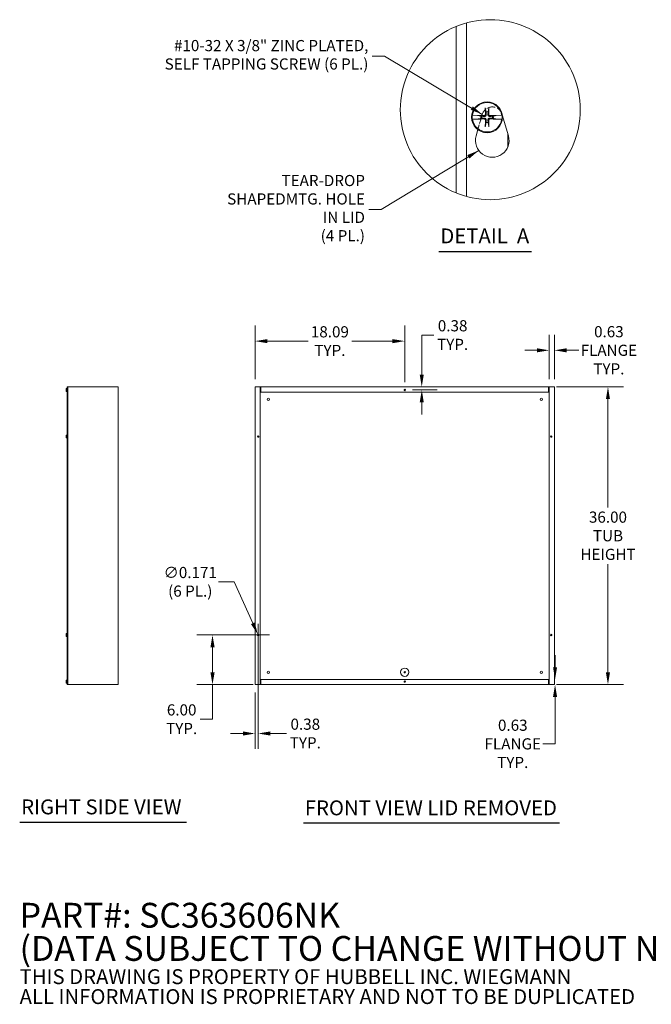
# Model space of a CAD drawing. Units: inches. Extents: x 16 to 246, y 24 to 151.
# Drawn here: x 93 to 170, y 32 to 151 of the extents above; entities that cross this region are included whole.
import ezdxf

# ---------------------------------------------------------------- set-up
doc = ezdxf.new("R2010")
doc.units = ezdxf.units.IN
doc.header["$LTSCALE"] = 15
doc.header["$MEASUREMENT"] = 0
doc.linetypes.add('DASHED', pattern=[0.2067, 0.1654, -0.0413])
doc.linetypes.add('DOUBLE_DASH_CHAIN', pattern=[1.2403, 0.6614, -0.0827, 0.1654, -0.0827, 0.1654, -0.0827])
doc.layers.get('0').update_dxf_attribs({"lineweight": 0})
for name, color, linetype, lineweight in [('Detail Boundary (ANSI)', 7, 'DOUBLE_DASH_CHAIN', 5), ('Dimension (ANSI)', 7, 'Continuous', 5), ('Hidden (ANSI)', 7, 'DASHED', 5), ('Symbol (ANSI)', 7, 'Continuous', 5), ('Visible (ANSI)', 7, 'Continuous', 5)]:
    doc.layers.add(name, color=color, linetype=linetype, lineweight=lineweight)
doc.styles.add('Note Text (ANSI)', font='tahoma.ttf')
doc.styles.add('ROMANS', font='tahoma.ttf')
doc.styles.add('Text Style168', font='tahoma.ttf')
doc.dimstyles.new('Default (ANSI)', dxfattribs={"dimscale": 15, "dimtxt": 0.09, "dimasz": 0.098425, "dimexe": 0.125, "dimexo": 0.0625, "dimgap": 0.031496, "dimtad": 0, "dimtih": 1, "dimtoh": 1, "dimrnd": 1e-08, "dimzin": 0, "dimdsep": 46, "dimtxsty": 'ROMANS', "dimcen": 0.09, "dimdle": 0.393701, "dimclrd": 256, "dimclre": 256, "dimclrt": 256, "dimadec": 0, "dimazin": 0, "dimtfac": 1.111111, "dimtofl": 0, "dimtmove": 0, "dimatfit": 3, "dimfxl": 1, "dimtolj": 1, "dimtzin": 0, "dimlwd": -1, "dimlwe": -1, "dimarcsym": 0})
doc.dimstyles.new('Default (ANSI)$7', dxfattribs={"dimscale": 15, "dimtxt": 0.09, "dimasz": 0.098425, "dimexe": 0.125, "dimexo": 0.0625, "dimgap": 0.031496, "dimtad": 0, "dimtih": 1, "dimtoh": 1, "dimrnd": 1e-08, "dimzin": 0, "dimdsep": 46, "dimtxsty": 'ROMANS', "dimcen": 0.09, "dimdle": 0.393701, "dimclrd": 256, "dimclre": 256, "dimclrt": 256, "dimadec": 0, "dimazin": 0, "dimtfac": 1.111111, "dimtofl": 0, "dimtmove": 0, "dimatfit": 3, "dimfxl": 1, "dimtolj": 1, "dimtzin": 0, "dimlwd": -1, "dimlwe": -1, "dimarcsym": 0})

# ---------------------------------------------------------------- blocks, each defined once
blk = doc.blocks.new('*D12')
at = {"layer": 'Defpoints', "color": 0, "transparency": 16777216}
for p in [(157.39, 111.02), (157.39, 106.6), (158.01, 106.6)]:
    blk.add_point(p, dxfattribs=at)
at = {"layer": 'Dimension (ANSI)', "transparency": 16777216}
for p, q in [((157.39, 107.53), (157.39, 112.89)), ((158.01, 107.53), (158.01, 112.89)), ((155.91, 111.02), (154.43, 111.02)), ((159.49, 111.02), (160.97, 111.02))]:
    blk.add_line(p, q, dxfattribs=at)
for points in [[(155.91, 111.26), (155.91, 110.77), (157.39, 111.02)], [(159.49, 111.26), (159.49, 110.77), (158.01, 111.02)]]:
    blk.add_solid(points, dxfattribs=at)
at = {"layer": 'Dimension (ANSI)', "transparency": 16777216, "insert": (164.6, 111.02), "char_height": 1.35, "attachment_point": 5, "style": 'ROMANS'}
blk.add_mtext('\\A1;0.63\\PFLANGE\\PTYP.', dxfattribs=at)
blk = doc.blocks.new('*D15')
at = {"layer": 'Defpoints', "color": 0, "transparency": 16777216}
for p in [(152.98, 71.22), (152.98, 70.6), (158.09, 71.22)]:
    blk.add_point(p, dxfattribs=at)
at = {"layer": 'Dimension (ANSI)', "transparency": 16777216}
for p, q in [((158.09, 72.7), (158.09, 74.17)), ((158.09, 69.12), (158.09, 63.44)), ((158.09, 63.44), (156.62, 63.44))]:
    blk.add_line(p, q, dxfattribs=at)
for points in [[(157.85, 72.7), (158.34, 72.7), (158.09, 71.22)], [(157.85, 69.12), (158.34, 69.12), (158.09, 70.6)]]:
    blk.add_solid(points, dxfattribs=at)
at = {"layer": 'Dimension (ANSI)', "transparency": 16777216, "insert": (152.98, 63.44), "char_height": 1.35, "attachment_point": 5, "style": 'ROMANS'}
blk.add_mtext('\\A1;0.63\\PFLANGE\\PTYP.', dxfattribs=at)
blk = doc.blocks.new('2dTransSymbol1')
at = {"layer": 'Detail Boundary (ANSI)', "ltscale": 0.52494}
blk.add_circle((10.0176, 9.3406), 0.7254, dxfattribs=at)
blk = doc.blocks.new('*D18')
at = {"layer": 'Defpoints', "color": 0, "transparency": 16777216}
for p in [(122.16, 76.67), (122.24, 76.52)]:
    blk.add_point(p, dxfattribs=at)
at = {"layer": 'Dimension (ANSI)', "transparency": 16777216}
for p, q in [((117.4, 83.03), (119.3, 83.03)), ((119.3, 83.03), (121.56, 78.02)), ((122.2, 75.25), (122.2, 77.95)), ((120.85, 76.6), (123.55, 76.6))]:
    blk.add_line(p, q, dxfattribs=at)
blk.add_solid([(121.78, 78.12), (121.33, 77.92), (122.16, 76.67)], dxfattribs=at)
at = {"layer": 'Dimension (ANSI)', "transparency": 16777216, "insert": (113.99, 83.03), "char_height": 1.35, "attachment_point": 5, "style": 'ROMANS'}
blk.add_mtext('\\A1;∅0.171\\P(6 PL.)', dxfattribs=at)
blk = doc.blocks.new('*D19')
at = {"layer": 'Defpoints', "color": 0, "transparency": 16777216}
for p in [(122.2, 76.6), (121.83, 70.6), (121.83, 64.69)]:
    blk.add_point(p, dxfattribs=at)
at = {"layer": 'Dimension (ANSI)', "transparency": 16777216}
for p, q in [((122.2, 75.66), (122.2, 62.82)), ((121.83, 69.66), (121.83, 62.82)), ((120.35, 64.69), (118.87, 64.69)), ((123.68, 64.69), (125.64, 64.69))]:
    blk.add_line(p, q, dxfattribs=at)
for points in [[(120.35, 64.94), (120.35, 64.44), (121.83, 64.69)], [(123.68, 64.94), (123.68, 64.44), (122.2, 64.69)]]:
    blk.add_solid(points, dxfattribs=at)
at = {"layer": 'Dimension (ANSI)', "transparency": 16777216, "insert": (127.9, 64.69), "char_height": 1.35, "attachment_point": 5, "style": 'ROMANS'}
blk.add_mtext('\\A1;0.38\\PTYP.', dxfattribs=at)
blk = doc.blocks.new('*D20')
at = {"layer": 'Defpoints', "color": 0, "transparency": 16777216}
for p in [(122.2, 76.6), (116.68, 70.6), (122.53, 70.6)]:
    blk.add_point(p, dxfattribs=at)
at = {"layer": 'Dimension (ANSI)', "transparency": 16777216}
for p, q in [((121.26, 76.6), (114.8, 76.6)), ((116.68, 75.12), (116.68, 72.07)), ((121.59, 70.6), (114.8, 70.6)), ((116.68, 70.6), (116.68, 66.42)), ((116.68, 66.42), (115.2, 66.42))]:
    blk.add_line(p, q, dxfattribs=at)
for points in [[(116.43, 75.12), (116.93, 75.12), (116.68, 76.6)], [(116.43, 72.07), (116.93, 72.07), (116.68, 70.6)]]:
    blk.add_solid(points, dxfattribs=at)
at = {"layer": 'Dimension (ANSI)', "transparency": 16777216, "insert": (112.95, 66.42), "char_height": 1.35, "attachment_point": 5, "style": 'ROMANS'}
blk.add_mtext('\\A1;6.00\\PTYP.', dxfattribs=at)
blk = doc.blocks.new('*D21')
at = {"layer": 'Defpoints', "color": 0, "transparency": 16777216}
for p in [(157.31, 106.6), (157.31, 70.6), (164.49, 70.6)]:
    blk.add_point(p, dxfattribs=at)
at = {"layer": 'Dimension (ANSI)', "transparency": 16777216}
for p, q in [((158.25, 106.6), (166.36, 106.6)), ((164.49, 105.12), (164.49, 92.03)), ((164.49, 72.07), (164.49, 85.16)), ((158.25, 70.6), (166.36, 70.6))]:
    blk.add_line(p, q, dxfattribs=at)
for points in [[(164.24, 105.12), (164.73, 105.12), (164.49, 106.6)], [(164.24, 72.07), (164.73, 72.07), (164.49, 70.6)]]:
    blk.add_solid(points, dxfattribs=at)
at = {"layer": 'Dimension (ANSI)', "transparency": 16777216, "insert": (164.49, 88.6), "char_height": 1.35, "attachment_point": 5, "style": 'ROMANS'}
blk.add_mtext('\\A1;36.00\\PTUB\\PHEIGHT', dxfattribs=at)
blk = doc.blocks.new('*D22')
at = {"layer": 'Defpoints', "color": 0, "transparency": 16777216}
for p in [(139.92, 106.22), (141.98, 106.6), (145.71, 106.6)]:
    blk.add_point(p, dxfattribs=at)
at = {"layer": 'Dimension (ANSI)', "transparency": 16777216}
for p, q in [((141.98, 108.07), (141.98, 112.86)), ((141.98, 112.86), (143.45, 112.86)), ((140.86, 106.22), (143.85, 106.22)), ((141.98, 104.74), (141.98, 103.27))]:
    blk.add_line(p, q, dxfattribs=at)
for points in [[(141.73, 108.07), (142.22, 108.07), (141.98, 106.6)], [(141.73, 104.74), (142.22, 104.74), (141.98, 106.22)]]:
    blk.add_solid(points, dxfattribs=at)
at = {"layer": 'Dimension (ANSI)', "transparency": 16777216, "insert": (145.71, 112.86), "char_height": 1.35, "attachment_point": 5, "style": 'ROMANS'}
blk.add_mtext('\\A1;0.38\\PTYP.', dxfattribs=at)
blk = doc.blocks.new('*D23')
at = {"layer": 'Defpoints', "color": 0, "transparency": 16777216}
for p in [(121.83, 112.13), (121.83, 106.6), (139.92, 106.22)]:
    blk.add_point(p, dxfattribs=at)
at = {"layer": 'Dimension (ANSI)', "transparency": 16777216}
for p, q in [((121.83, 107.53), (121.83, 114)), ((139.92, 107.16), (139.92, 114)), ((123.3, 112.13), (128.23, 112.13)), ((138.44, 112.13), (133.51, 112.13))]:
    blk.add_line(p, q, dxfattribs=at)
for points in [[(123.3, 112.37), (123.3, 111.88), (121.83, 112.13)], [(138.44, 112.37), (138.44, 111.88), (139.92, 112.13)]]:
    blk.add_solid(points, dxfattribs=at)
at = {"layer": 'Dimension (ANSI)', "transparency": 16777216, "insert": (130.87, 112.13), "char_height": 1.35, "attachment_point": 5, "style": 'ROMANS'}
blk.add_mtext('\\A1;18.09\\PTYP.', dxfattribs=at)

msp = doc.modelspace()

# ---------------------------------------------------------------- linework, layer by layer
at = {"layer": 'Hidden (ANSI)', "ltscale": 0.243919}
msp.add_line((148.76658, 137.69477), (149.30001, 139.54096), dxfattribs=at)
at = {"layer": 'Hidden (ANSI)', "ltscale": 0.007405}
msp.add_line((151.70176, 139.54096), (151.71817, 139.48418), dxfattribs=at)
at = {"layer": 'Hidden (ANSI)', "ltscale": 0.409258}
msp.add_arc((150.50088, 139.19399), 1.25, 16.1158287, 163.8841713, dxfattribs=at)
at = {"layer": 'Symbol (ANSI)', "lineweight": 30}
for p, q in [((144.044, 122.97943), (155.25096, 122.97943)), ((93.36875, 53.98661), (113.53488, 53.98661)), ((127.66053, 53.87085), (158.64125, 53.87085))]:
    msp.add_line(p, q, dxfattribs=at)
at = {"layer": 'Visible (ANSI)'}
for p, q in [((146.12588, 130.0468), (146.12588, 150.17178)), ((147.37588, 129.61937), (147.37588, 150.59921)), ((148.07363, 139.44395), (148.11516, 139.44262)), ((148.72722, 139.42295), (148.11516, 139.44262)), ((148.79384, 139.41108), (148.72722, 139.42295)), ((148.79384, 139.41108), (148.82428, 139.40566)), ((150.91954, 139.40425), (150.95059, 139.411)), ((150.97584, 139.41648), (150.95059, 139.411)), ((151.63788, 139.43349), (150.97584, 139.41648)), ((151.63788, 139.43349), (151.67942, 139.43456)), ((151.71817, 139.48418), (152.45111, 136.94748)), ((148.11389, 138.95449), (148.07235, 138.95342)), ((148.11389, 138.95449), (148.77593, 138.97149)), ((148.77593, 138.97149), (148.80117, 138.97698)), ((148.83223, 138.98373), (148.80117, 138.97698)), ((150.95793, 138.97689), (150.92748, 138.98232)), ((150.95793, 138.97689), (151.02455, 138.96503)), ((151.02455, 138.96503), (151.63661, 138.94536)), ((151.67814, 138.94402), (151.63661, 138.94536)), ((148.55066, 136.94748), (148.76658, 137.69477)), ((152.37588, 137.20783), (152.37588, 135.60599)), ((98.97017, 106.24132), (99.0495, 106.23438)), ((98.97017, 106.20068), (99.0495, 106.20762)), ((98.98763, 106.24202), (98.98106, 106.2427)), ((98.98123, 106.19929), (98.98631, 106.19983)), ((98.98167, 106.24325), (99.0495, 106.24325)), ((98.98254, 106.33569), (98.98254, 106.33475)), ((98.98254, 106.10725), (98.98254, 106.1063)), ((98.98286, 106.1981), (99.0495, 106.1981)), ((98.98763, 106.19997), (99.0495, 106.19997)), ((99.00228, 106.39882), (99.1015, 106.4075)), ((99.00228, 106.24495), (99.00228, 106.39882)), ((99.00228, 106.24495), (99.0495, 106.24505)), ((99.0495, 106.196), (99.00228, 106.19613)), ((99.00228, 106.04318), (99.00228, 106.19613)), ((99.00228, 106.04318), (99.1015, 106.0345)), ((99.0495, 106.196), (99.0495, 106.24505)), ((99.19525, 106.596), (99.1015, 106.596)), ((99.1015, 106.596), (99.1015, 70.596)), ((99.3046, 106.596), (99.19525, 106.596)), ((99.19525, 70.596), (99.19525, 106.596)), ((99.3046, 106.596), (105.17965, 106.596)), ((105.289, 106.596), (105.17965, 106.596)), ((105.289, 106.596), (105.289, 70.596)), ((121.93447, 106.596), (121.82512, 106.596)), ((121.82512, 70.596), (121.82512, 106.596)), ((121.93447, 106.596), (122.45012, 106.596)), ((122.45012, 106.596), (122.45012, 70.596)), ((122.52802, 106.596), (122.45012, 106.596)), ((122.45012, 106.50225), (122.52802, 106.50225)), ((122.45012, 105.971), (122.52822, 105.971)), ((122.52802, 106.50225), (122.52802, 106.596)), ((122.52802, 106.596), (122.52822, 106.596)), ((122.52822, 106.50225), (122.52802, 106.50225)), ((122.52822, 106.596), (157.30952, 106.596)), ((122.52822, 106.596), (122.52822, 106.48665)), ((122.52822, 105.971), (122.52822, 106.48665)), ((157.30952, 105.971), (122.52822, 105.971)), ((157.30952, 106.48665), (157.30952, 106.596)), ((157.30952, 106.596), (157.30972, 106.596)), ((157.30972, 106.50225), (157.30952, 106.50225)), ((157.30952, 106.48665), (157.30952, 105.971)), ((157.30952, 105.971), (157.38762, 105.971)), ((157.30972, 106.596), (157.30972, 106.50225)), ((157.38762, 106.596), (157.30972, 106.596)), ((157.30972, 106.50225), (157.38762, 106.50225)), ((157.38762, 106.596), (157.90327, 106.596)), ((157.38762, 70.596), (157.38762, 106.596)), ((158.01262, 106.596), (157.90327, 106.596)), ((158.01262, 106.596), (158.01262, 70.596)), ((98.97017, 100.61632), (99.0495, 100.60938)), ((98.97017, 100.57568), (99.0495, 100.58262)), ((98.98763, 100.61702), (98.98106, 100.6177)), ((98.98123, 100.57429), (98.98631, 100.57483)), ((98.98167, 100.61825), (99.0495, 100.61825)), ((98.98254, 100.71069), (98.98254, 100.70975)), ((98.98254, 100.48225), (98.98254, 100.4813)), ((98.98286, 100.5731), (99.0495, 100.5731)), ((98.98763, 100.57497), (99.0495, 100.57497)), ((99.00228, 100.77382), (99.1015, 100.7825)), ((99.00228, 100.61995), (99.00228, 100.77382)), ((99.00228, 100.61995), (99.0495, 100.62005)), ((99.0495, 100.571), (99.00228, 100.57113)), ((99.00228, 100.41818), (99.00228, 100.57113)), ((99.00228, 100.41818), (99.1015, 100.4095)), ((99.0495, 100.571), (99.0495, 100.62005)), ((98.97017, 76.61632), (99.0495, 76.60938)), ((98.97017, 76.57568), (99.0495, 76.58262)), ((98.98763, 76.61702), (98.98106, 76.6177)), ((98.98123, 76.57429), (98.98631, 76.57483)), ((98.98167, 76.61825), (99.0495, 76.61825)), ((98.98254, 76.71069), (98.98254, 76.70975)), ((98.98254, 76.48225), (98.98254, 76.4813)), ((98.98286, 76.5731), (99.0495, 76.5731)), ((98.98763, 76.57497), (99.0495, 76.57497)), ((99.00228, 76.77382), (99.1015, 76.7825)), ((99.00228, 76.61995), (99.00228, 76.77382)), ((99.00228, 76.61995), (99.0495, 76.62005)), ((99.0495, 76.571), (99.00228, 76.57113)), ((99.00228, 76.41818), (99.00228, 76.57113)), ((99.00228, 76.41818), (99.1015, 76.4095)), ((99.0495, 76.571), (99.0495, 76.62005)), ((98.97017, 70.99132), (99.0495, 70.98438)), ((98.97017, 70.95068), (99.0495, 70.95762)), ((98.98763, 70.99202), (98.98106, 70.9927)), ((98.98123, 70.94929), (98.98631, 70.94983)), ((98.98167, 70.99325), (99.0495, 70.99325)), ((98.98254, 71.08569), (98.98254, 71.08475)), ((98.98254, 70.85725), (98.98254, 70.8563)), ((98.98286, 70.9481), (99.0495, 70.9481)), ((98.98763, 70.94997), (99.0495, 70.94997)), ((99.00228, 71.14882), (99.1015, 71.1575)), ((99.00228, 70.99495), (99.00228, 71.14882)), ((99.00228, 70.99495), (99.0495, 70.99505)), ((99.0495, 70.946), (99.00228, 70.94613)), ((99.00228, 70.79318), (99.00228, 70.94613)), ((99.00228, 70.79318), (99.1015, 70.7845)), ((99.0495, 70.946), (99.0495, 70.99505)), ((99.19525, 70.596), (99.1015, 70.596)), ((99.19525, 70.596), (99.3046, 70.596)), ((105.17965, 70.596), (99.3046, 70.596)), ((105.17965, 70.596), (105.289, 70.596)), ((121.82512, 70.596), (121.93447, 70.596)), ((122.45012, 70.596), (121.93447, 70.596)), ((122.52822, 71.221), (122.45012, 71.221)), ((122.52802, 70.68975), (122.45012, 70.68975)), ((122.45012, 70.596), (122.52802, 70.596)), ((122.52802, 70.596), (122.52802, 70.68975)), ((122.52802, 70.68975), (122.52822, 70.68975)), ((122.52822, 70.596), (122.52802, 70.596)), ((122.52822, 70.70535), (122.52822, 71.221)), ((122.52822, 71.221), (157.30952, 71.221)), ((122.52822, 70.70535), (122.52822, 70.596)), ((157.30952, 70.596), (122.52822, 70.596)), ((157.30952, 71.221), (157.30952, 70.70535)), ((157.38762, 71.221), (157.30952, 71.221)), ((157.30952, 70.596), (157.30952, 70.70535)), ((157.30952, 70.68975), (157.30972, 70.68975)), ((157.30972, 70.596), (157.30952, 70.596)), ((157.30972, 70.68975), (157.30972, 70.596)), ((157.38762, 70.68975), (157.30972, 70.68975)), ((157.30972, 70.596), (157.38762, 70.596)), ((157.90327, 70.596), (157.38762, 70.596)), ((157.90327, 70.596), (158.01262, 70.596))]:
    msp.add_line(p, q, dxfattribs=at)
for centre, radius in [((149.87588, 139.19399), 1.865), ((139.91887, 106.221), 0.0855), ((123.41887, 105.096), 0.14062), ((156.41887, 105.096), 0.14062), ((122.20012, 100.596), 0.0855), ((157.63762, 100.596), 0.0855), ((122.20012, 76.596), 0.0855), ((157.63762, 76.596), 0.0855), ((123.41887, 72.096), 0.14062), ((139.91887, 72.096), 0.5), ((139.91887, 72.096), 0.0855), ((156.41887, 72.096), 0.14062), ((139.91887, 70.971), 0.0855)]:
    msp.add_circle(centre, radius, dxfattribs=at)
for centre, radius, start, end in [((149.87588, 139.19399), 1.77819, 7.7405711, 171.9624565), ((149.87588, 139.19399), 1.81951, 172.1036891, 187.597683), ((149.87588, 139.19399), 0.75615, 168.8362943, 191.1637057), ((149.87588, 139.19399), 0.64899, 168.9654326, 191.0345674), ((149.87588, 139.19399), 0.64899, 78.9654326, 101.0345674), ((149.87588, 139.19399), 0.64899, 348.9654326, 11.0345674), ((149.87588, 139.19399), 0.75615, 348.8362943, 11.1637057), ((149.87588, 139.19399), 1.81951, 352.1036891, 7.597683), ((149.87588, 139.19399), 1.77819, 187.7405711, 351.9624565), ((149.87588, 139.19399), 0.64899, 258.9654326, 281.0345674), ((150.50088, 136.38399), 2.03, 163.8841713, 16.1158287), ((98.99174, 106.33569), 0.0092, 166.047947, 180), ((98.99174, 106.1063), 0.0092, 180, 193.952053), ((99.4534, 106.221), 0.4849, 158.4869152, 166.047947), ((99.4534, 106.221), 0.4849, 193.952053, 201.5130848), ((98.99174, 100.71069), 0.0092, 166.047947, 180), ((98.99174, 100.4813), 0.0092, 180, 193.952053), ((99.4534, 100.596), 0.4849, 158.4869152, 166.047947), ((99.4534, 100.596), 0.4849, 193.952053, 201.5130848), ((98.99174, 76.71069), 0.0092, 166.047947, 180), ((98.99174, 76.4813), 0.0092, 180, 193.952053), ((99.4534, 76.596), 0.4849, 158.4869152, 166.047947), ((99.4534, 76.596), 0.4849, 193.952053, 201.5130848), ((98.99174, 71.08569), 0.0092, 166.047947, 180), ((98.99174, 70.8563), 0.0092, 180, 193.952053), ((99.4534, 70.971), 0.4849, 158.4869152, 166.047947), ((99.4534, 70.971), 0.4849, 193.952053, 201.5130848)]:
    msp.add_arc(centre, radius, start, end, dxfattribs=at)
for centre, major_axis, ratio, start_param, end_param in [((149.86853, 138.96499), (-4.84104, 0.15557), 0.087155743, 4.786161517, 4.939049446), ((150.10488, 139.20135), (0.15557, -4.84104), 0.087155743, 4.471592488, 4.638616443), ((149.64689, 139.20135), (0.15557, 4.84104), 0.087155743, 4.786161517, 4.953185472), ((149.88324, 138.96499), (-4.84104, -0.15557), 0.087155743, 4.487282946, 4.638616443), ((149.86853, 139.42299), (4.84104, 0.15557), 0.087155743, 4.487282946, 4.638616443), ((150.10488, 139.18663), (-0.15557, -4.84104), 0.087155743, 4.786161517, 4.953185472), ((149.64689, 139.18663), (-0.15557, 4.84104), 0.087155743, 4.471592488, 4.638616443), ((149.88324, 139.42299), (4.84104, -0.15557), 0.087155743, 4.786161517, 4.939049446), ((99.4514, 106.22173), (0.16692, 0.45468), 0.995680736, 1.683241306, 1.850265261), ((99.4514, 106.1981), (-0.48251, 0.04224), 0.031996067, 6.060880004, 6.212213501), ((99.4514, 106.2439), (-0.48251, -0.04224), 0.031996067, 0.070971806, 0.223859735), ((99.4514, 106.22026), (-0.16692, 0.45468), 0.995680736, 1.291327393, 1.458351348), ((99.4534, 106.21941), (-0.4849, 0), 0.212405765, 6.049654971, 6.055128436), ((99.4534, 106.21864), (-0.48489, 0), 0.175368566, 0.229555778, 0.243911073), ((99.4534, 106.24041), (-0.48451, 0), 0.025679688, 5.909752943, 6.053030076), ((99.4534, 106.20181), (-0.48452, 0), 0.032118287, 0.240788595, 0.373479042), ((99.4514, 100.59673), (0.16692, 0.45468), 0.995680736, 1.683241306, 1.850265261), ((99.4514, 100.5731), (-0.48251, 0.04224), 0.031996067, 6.060880004, 6.212213501), ((99.4514, 100.6189), (-0.48251, -0.04224), 0.031996067, 0.070971806, 0.223859735), ((99.4514, 100.59526), (-0.16692, 0.45468), 0.995680736, 1.291327393, 1.458351348), ((99.4534, 100.59441), (-0.4849, 0), 0.212405765, 6.049654971, 6.055128436), ((99.4534, 100.59364), (-0.48489, 0), 0.175368566, 0.229555778, 0.243911073), ((99.4534, 100.61541), (-0.48451, 0), 0.025679688, 5.909752943, 6.053030076), ((99.4534, 100.57681), (-0.48452, 0), 0.032118287, 0.240788595, 0.373479042), ((99.4514, 76.59673), (0.16692, 0.45468), 0.995680736, 1.683241306, 1.850265261), ((99.4514, 76.5731), (-0.48251, 0.04224), 0.031996067, 6.060880004, 6.212213501), ((99.4514, 76.6189), (-0.48251, -0.04224), 0.031996067, 0.070971806, 0.223859735), ((99.4514, 76.59526), (-0.16692, 0.45468), 0.995680736, 1.291327393, 1.458351348), ((99.4534, 76.59441), (-0.4849, 0), 0.212405765, 6.049654971, 6.055128436), ((99.4534, 76.59364), (-0.48489, 0), 0.175368566, 0.229555778, 0.243911073), ((99.4534, 76.61541), (-0.48451, 0), 0.025679688, 5.909752943, 6.053030076), ((99.4534, 76.57681), (-0.48452, 0), 0.032118287, 0.240788595, 0.373479042), ((99.4514, 70.97173), (0.16692, 0.45468), 0.995680736, 1.683241306, 1.850265261), ((99.4514, 70.9481), (-0.48251, 0.04224), 0.031996067, 6.060880004, 6.212213501), ((99.4514, 70.9939), (-0.48251, -0.04224), 0.031996067, 0.070971806, 0.223859735), ((99.4514, 70.97026), (-0.16692, 0.45468), 0.995680736, 1.291327393, 1.458351348), ((99.4534, 70.96941), (-0.4849, 0), 0.212405765, 6.049654971, 6.055128436), ((99.4534, 70.96864), (-0.48489, 0), 0.175368566, 0.229555778, 0.243911073), ((99.4534, 70.99041), (-0.48451, 0), 0.025679688, 5.909752943, 6.053030076), ((99.4534, 70.95181), (-0.48452, 0), 0.032118287, 0.240788595, 0.373479042)]:
    msp.add_ellipse(centre, major_axis=major_axis, ratio=ratio, start_param=start_param, end_param=end_param, dxfattribs=at)
for points in [[(148.82428, 139.40566), (148.82731, 139.40512), (148.83001, 139.40464), (148.83223, 139.40425)], [(148.82428, 139.40566), (148.82732, 139.4052), (148.83, 139.40471), (148.83223, 139.40425)], [(150.92748, 138.98232), (150.92446, 138.98285), (150.92176, 138.98334), (150.91954, 138.98373)], [(150.92748, 138.98232), (150.92445, 138.98278), (150.92176, 138.98327), (150.91954, 138.98373)], [(98.98631, 106.19983), (98.98673, 106.19988), (98.98718, 106.19993), (98.98763, 106.19997)], [(98.98631, 100.57483), (98.98673, 100.57488), (98.98718, 100.57493), (98.98763, 100.57497)], [(98.98631, 76.57483), (98.98673, 76.57488), (98.98718, 76.57493), (98.98763, 76.57497)], [(98.98631, 70.94983), (98.98673, 70.94988), (98.98718, 70.94993), (98.98763, 70.94997)]]:
    msp.add_open_spline(points, degree=3, dxfattribs=at)
for points, weights in [([(149.13404, 139.34039), (149.00865, 139.36692), (148.83223, 139.40425)], [1.01421479339, 1.02369049173, 1.00371277209]), ([(149.23889, 139.31821), (149.19046, 139.32845), (149.13404, 139.34039)], [1, 1.01000883459, 1.01421479339]), ([(149.52198, 139.29605), (149.41975, 139.30401), (149.23889, 139.31821)], [1.63997703887, 1.33439118776, 1]), ([(149.66563, 140.23765), (149.71906, 139.9851), (149.75167, 139.83098)], [1.00371277999, 1.03255803597, 1]), ([(149.75167, 139.83098), (149.76587, 139.65012), (149.77383, 139.54789)], [1, 1.33439118776, 1.63997703887]), ([(149.97794, 139.54789), (149.9859, 139.65012), (150.0001, 139.83098)], [1.63997703887, 1.33439118776, 1]), ([(150.0001, 139.83098), (150.03271, 139.9851), (150.08614, 140.23765)], [1, 1.0325580584, 1.00371278235]), ([(150.51288, 139.31821), (150.33202, 139.30401), (150.22979, 139.29605)], [1, 1.33439118776, 1.63997703887]), ([(150.61773, 139.34039), (150.56131, 139.32845), (150.51288, 139.31821)], [1.01421484672, 1.01000887277, 1]), ([(150.91954, 139.40425), (150.74312, 139.36692), (150.61773, 139.34039)], [1.00371278473, 1.02369057734, 1.01421484672]), ([(148.83223, 138.98373), (149.00865, 139.02106), (149.13404, 139.04759)], [1.00371278473, 1.02369057734, 1.01421484672]), ([(149.13404, 139.04759), (149.19046, 139.05952), (149.23889, 139.06977)], [1.01421484672, 1.01000887277, 1]), ([(149.23889, 139.06977), (149.41975, 139.08397), (149.52198, 139.09193)], [1, 1.33439118776, 1.63997703887]), ([(149.75167, 138.557), (149.71906, 138.40288), (149.66563, 138.15033)], [1, 1.03255805966, 1.00371278248]), ([(149.77383, 138.84009), (149.76587, 138.73786), (149.75167, 138.557)], [1.63997703887, 1.33439118776, 1]), ([(150.0001, 138.557), (149.9859, 138.73786), (149.97794, 138.84009)], [1, 1.33439118776, 1.63997703887]), ([(150.08614, 138.15033), (150.03271, 138.40288), (150.0001, 138.557)], [1.00371277999, 1.03255803597, 1]), ([(150.22979, 139.09193), (150.33202, 139.08397), (150.51288, 139.06977)], [1.63997703887, 1.33439118776, 1]), ([(150.51288, 139.06977), (150.56131, 139.05952), (150.61773, 139.04759)], [1, 1.01000883419, 1.01421479283]), ([(150.61773, 139.04759), (150.74312, 139.02106), (150.91954, 138.98373)], [1.01421479283, 1.02369049083, 1.00371277196]), ([(98.98763, 106.24202), (99.0238, 106.23829), (99.0495, 106.23564)], [1.00371278473, 1.02369057734, 1.01421484672]), ([(99.0495, 106.20636), (99.0238, 106.2037), (98.98763, 106.19997)], [1.01421479283, 1.02369049083, 1.00371277196]), ([(98.98763, 100.61702), (99.0238, 100.61329), (99.0495, 100.61064)], [1.00371278473, 1.02369057734, 1.01421484672]), ([(99.0495, 100.58136), (99.0238, 100.5787), (98.98763, 100.57497)], [1.01421479283, 1.02369049083, 1.00371277196]), ([(98.98763, 76.61702), (99.0238, 76.61329), (99.0495, 76.61064)], [1.00371278473, 1.02369057734, 1.01421484672]), ([(99.0495, 76.58136), (99.0238, 76.5787), (98.98763, 76.57497)], [1.01421479283, 1.02369049083, 1.00371277196]), ([(98.98763, 70.99202), (99.0238, 70.98829), (99.0495, 70.98564)], [1.00371278473, 1.02369057734, 1.01421484672]), ([(99.0495, 70.95636), (99.0238, 70.9537), (98.98763, 70.94997)], [1.01421479283, 1.02369049083, 1.00371277196])]:
    msp.add_rational_spline(points, weights, degree=2, dxfattribs=at)
for points, knots in [([(149.77383, 139.54789), (149.77602, 139.51967), (149.77294, 139.49004), (149.76062, 139.44662), (149.75317, 139.42816), (149.73307, 139.39329), (149.72037, 139.37685), (149.69302, 139.34951), (149.67659, 139.3368), (149.64171, 139.3167), (149.62326, 139.30925), (149.57983, 139.29693), (149.55021, 139.29385), (149.52198, 139.29605)], [0.2704011187, 0.2704011187, 0.2704011187, 0.2704011187, 0.2929556989, 0.2929556989, 0.3076878807, 0.3076878807, 0.3224200625, 0.3224200625, 0.3371522443, 0.3371522443, 0.3518844261, 0.3518844261, 0.3744390063, 0.3744390063, 0.3744390063, 0.3744390063]), ([(149.67264, 139.54464), (149.6731, 139.52677), (149.67005, 139.50758), (149.65651, 139.47202), (149.64602, 139.45564), (149.6215, 139.42951), (149.60583, 139.41801), (149.57122, 139.40224), (149.55227, 139.39797), (149.53139, 139.39718), (149.52832, 139.39716), (149.52524, 139.39723)], [0, 0, 0, 0, 0.01365884147, 0.01365884147, 0.02731768294, 0.02731768294, 0.04096854006, 0.04096854006, 0.05461939717, 0.05461939717, 0.05693220174, 0.05693220174, 0.05693220174, 0.05693220174]), ([(149.66563, 140.23765), (149.66473, 140.24189), (149.66377, 140.24814), (149.66203, 140.26262), (149.661, 140.27395), (149.65956, 140.29509), (149.65889, 140.30864), (149.65829, 140.32726), (149.65811, 140.33517), (149.65803, 140.34265)], [0.07998862836, 0.07998862836, 0.07998862836, 0.07998862836, 0.08701849635, 0.08701849635, 0.09570151754, 0.09570151754, 0.10448535026, 0.10448535026, 0.10989640961, 0.10989640961, 0.10989640961, 0.10989640961]), ([(150.22979, 139.29605), (150.20156, 139.29385), (150.17194, 139.29693), (150.12851, 139.30925), (150.11006, 139.3167), (150.07518, 139.3368), (150.05875, 139.34951), (150.0314, 139.37685), (150.0187, 139.39329), (149.9986, 139.42816), (149.99114, 139.44662), (149.97883, 139.49004), (149.97574, 139.51967), (149.97794, 139.54789)], [0.2704011187, 0.2704011187, 0.2704011187, 0.2704011187, 0.2929556989, 0.2929556989, 0.3076878807, 0.3076878807, 0.3224200625, 0.3224200625, 0.3371522443, 0.3371522443, 0.3518844261, 0.3518844261, 0.3744390063, 0.3744390063, 0.3744390063, 0.3744390063]), ([(150.22653, 139.39723), (150.20866, 139.39678), (150.18948, 139.39982), (150.15392, 139.41336), (150.13754, 139.42385), (150.11141, 139.44837), (150.0999, 139.46404), (150.08413, 139.49866), (150.07987, 139.5176), (150.07907, 139.53849), (150.07905, 139.54155), (150.07913, 139.54464)], [0, 0, 0, 0, 0.01365884147, 0.01365884147, 0.02731768294, 0.02731768294, 0.04096854006, 0.04096854006, 0.05461939717, 0.05461939717, 0.05693220174, 0.05693220174, 0.05693220174, 0.05693220174]), ([(150.09374, 140.34265), (150.09366, 140.33517), (150.09348, 140.32726), (150.09288, 140.30864), (150.09221, 140.29509), (150.09077, 140.27395), (150.08974, 140.26262), (150.088, 140.24814), (150.08704, 140.24189), (150.08614, 140.23765)], [0.02960759562, 0.02960759562, 0.02960759562, 0.02960759562, 0.03501865497, 0.03501865497, 0.04380248769, 0.04380248769, 0.05248550888, 0.05248550888, 0.05951537687, 0.05951537687, 0.05951537687, 0.05951537687]), ([(149.52198, 139.09193), (149.55021, 139.09413), (149.57983, 139.09105), (149.62326, 139.07873), (149.64171, 139.07127), (149.67659, 139.05117), (149.69302, 139.03847), (149.72037, 139.01113), (149.73307, 138.99469), (149.75317, 138.95981), (149.76062, 138.94136), (149.77294, 138.89793), (149.77602, 138.86831), (149.77383, 138.84009)], [0.2704011187, 0.2704011187, 0.2704011187, 0.2704011187, 0.2929556989, 0.2929556989, 0.3076878807, 0.3076878807, 0.3224200625, 0.3224200625, 0.3371522443, 0.3371522443, 0.3518844261, 0.3518844261, 0.3744390063, 0.3744390063, 0.3744390063, 0.3744390063]), ([(149.52524, 138.99074), (149.54311, 138.9912), (149.56229, 138.98815), (149.59785, 138.97462), (149.61423, 138.96413), (149.64036, 138.9396), (149.65187, 138.92393), (149.66764, 138.88932), (149.6719, 138.87037), (149.6727, 138.84949), (149.67272, 138.84643), (149.67264, 138.84334)], [0, 0, 0, 0, 0.01365884147, 0.01365884147, 0.02731768294, 0.02731768294, 0.04096854006, 0.04096854006, 0.05461939717, 0.05461939717, 0.05693220174, 0.05693220174, 0.05693220174, 0.05693220174]), ([(149.65803, 138.04532), (149.65811, 138.05281), (149.65829, 138.06072), (149.65889, 138.07934), (149.65956, 138.09289), (149.661, 138.11403), (149.66203, 138.12536), (149.66377, 138.13983), (149.66473, 138.14609), (149.66563, 138.15033)], [0.02960759562, 0.02960759562, 0.02960759562, 0.02960759562, 0.03501865497, 0.03501865497, 0.04380248769, 0.04380248769, 0.05248550888, 0.05248550888, 0.05951537687, 0.05951537687, 0.05951537687, 0.05951537687]), ([(149.97794, 138.84009), (149.97574, 138.86831), (149.97883, 138.89793), (149.99114, 138.94136), (149.9986, 138.95981), (150.0187, 138.99469), (150.0314, 139.01113), (150.05875, 139.03847), (150.07518, 139.05117), (150.11006, 139.07127), (150.12851, 139.07873), (150.17194, 139.09105), (150.20156, 139.09413), (150.22979, 139.09193)], [0.2704011187, 0.2704011187, 0.2704011187, 0.2704011187, 0.2929556989, 0.2929556989, 0.3076878807, 0.3076878807, 0.3224200625, 0.3224200625, 0.3371522443, 0.3371522443, 0.3518844261, 0.3518844261, 0.3744390063, 0.3744390063, 0.3744390063, 0.3744390063]), ([(150.07913, 138.84334), (150.07867, 138.86121), (150.08172, 138.88039), (150.09526, 138.91595), (150.10574, 138.93233), (150.13027, 138.95847), (150.14594, 138.96997), (150.18055, 138.98574), (150.1995, 138.99), (150.22038, 138.9908), (150.22345, 138.99082), (150.22653, 138.99074)], [0, 0, 0, 0, 0.01365884147, 0.01365884147, 0.02731768294, 0.02731768294, 0.04096854006, 0.04096854006, 0.05461939717, 0.05461939717, 0.05693220174, 0.05693220174, 0.05693220174, 0.05693220174]), ([(150.08614, 138.15033), (150.08704, 138.14609), (150.088, 138.13983), (150.08974, 138.12536), (150.09077, 138.11403), (150.09221, 138.09289), (150.09288, 138.07934), (150.09348, 138.06072), (150.09366, 138.05281), (150.09374, 138.04532)], [0.07998862836, 0.07998862836, 0.07998862836, 0.07998862836, 0.08701849635, 0.08701849635, 0.09570151754, 0.09570151754, 0.10448535026, 0.10448535026, 0.10989640961, 0.10989640961, 0.10989640961, 0.10989640961]), ([(98.9702, 106.24132), (98.97007, 106.24128), (98.96995, 106.24158), (98.96979, 106.24294), (98.96975, 106.24398), (98.96974, 106.24644), (98.96977, 106.248), (98.96991, 106.25146), (98.97001, 106.25336), (98.97016, 106.25545), (98.97018, 106.25575), (98.9702, 106.25606)], [0, 0, 0, 0, 0.01365884147, 0.01365884147, 0.02731768294, 0.02731768294, 0.04096854006, 0.04096854006, 0.05461939717, 0.05461939717, 0.05693220174, 0.05693220174, 0.05693220174, 0.05693220174]), ([(98.9702, 106.18593), (98.97007, 106.18772), (98.96995, 106.18964), (98.96979, 106.19319), (98.96975, 106.19483), (98.96974, 106.19745), (98.96977, 106.1986), (98.96991, 106.20017), (98.97001, 106.2006), (98.97016, 106.20068), (98.97018, 106.20068), (98.9702, 106.20067)], [0, 0, 0, 0, 0.01365884147, 0.01365884147, 0.02731768294, 0.02731768294, 0.04096854006, 0.04096854006, 0.05461939717, 0.05461939717, 0.05693220174, 0.05693220174, 0.05693220174, 0.05693220174]), ([(98.9702, 100.61632), (98.97007, 100.61628), (98.96995, 100.61658), (98.96979, 100.61794), (98.96975, 100.61898), (98.96974, 100.62144), (98.96977, 100.623), (98.96991, 100.62646), (98.97001, 100.62836), (98.97016, 100.63045), (98.97018, 100.63075), (98.9702, 100.63106)], [0, 0, 0, 0, 0.01365884147, 0.01365884147, 0.02731768294, 0.02731768294, 0.04096854006, 0.04096854006, 0.05461939717, 0.05461939717, 0.05693220174, 0.05693220174, 0.05693220174, 0.05693220174]), ([(98.9702, 100.56093), (98.97007, 100.56272), (98.96995, 100.56464), (98.96979, 100.56819), (98.96975, 100.56983), (98.96974, 100.57245), (98.96977, 100.5736), (98.96991, 100.57517), (98.97001, 100.5756), (98.97016, 100.57568), (98.97018, 100.57568), (98.9702, 100.57567)], [0, 0, 0, 0, 0.01365884147, 0.01365884147, 0.02731768294, 0.02731768294, 0.04096854006, 0.04096854006, 0.05461939717, 0.05461939717, 0.05693220174, 0.05693220174, 0.05693220174, 0.05693220174]), ([(98.9702, 76.61632), (98.97007, 76.61628), (98.96995, 76.61658), (98.96979, 76.61794), (98.96975, 76.61898), (98.96974, 76.62144), (98.96977, 76.623), (98.96991, 76.62646), (98.97001, 76.62836), (98.97016, 76.63045), (98.97018, 76.63075), (98.9702, 76.63106)], [0, 0, 0, 0, 0.01365884147, 0.01365884147, 0.02731768294, 0.02731768294, 0.04096854006, 0.04096854006, 0.05461939717, 0.05461939717, 0.05693220174, 0.05693220174, 0.05693220174, 0.05693220174]), ([(98.9702, 76.56093), (98.97007, 76.56272), (98.96995, 76.56464), (98.96979, 76.56819), (98.96975, 76.56983), (98.96974, 76.57245), (98.96977, 76.5736), (98.96991, 76.57517), (98.97001, 76.5756), (98.97016, 76.57568), (98.97018, 76.57568), (98.9702, 76.57567)], [0, 0, 0, 0, 0.01365884147, 0.01365884147, 0.02731768294, 0.02731768294, 0.04096854006, 0.04096854006, 0.05461939717, 0.05461939717, 0.05693220174, 0.05693220174, 0.05693220174, 0.05693220174]), ([(98.9702, 70.99132), (98.97007, 70.99128), (98.96995, 70.99158), (98.96979, 70.99294), (98.96975, 70.99398), (98.96974, 70.99644), (98.96977, 70.998), (98.96991, 71.00146), (98.97001, 71.00336), (98.97016, 71.00545), (98.97018, 71.00575), (98.9702, 71.00606)], [0, 0, 0, 0, 0.01365884147, 0.01365884147, 0.02731768294, 0.02731768294, 0.04096854006, 0.04096854006, 0.05461939717, 0.05461939717, 0.05693220174, 0.05693220174, 0.05693220174, 0.05693220174]), ([(98.9702, 70.93593), (98.97007, 70.93772), (98.96995, 70.93964), (98.96979, 70.94319), (98.96975, 70.94483), (98.96974, 70.94745), (98.96977, 70.9486), (98.96991, 70.95017), (98.97001, 70.9506), (98.97016, 70.95068), (98.97018, 70.95068), (98.9702, 70.95067)], [0, 0, 0, 0, 0.01365884147, 0.01365884147, 0.02731768294, 0.02731768294, 0.04096854006, 0.04096854006, 0.05461939717, 0.05461939717, 0.05693220174, 0.05693220174, 0.05693220174, 0.05693220174])]:
    msp.add_open_spline(points, degree=3, knots=knots, dxfattribs=at)

# ---------------------------------------------------------------- block references
at = {"xscale": 15, "yscale": 15, "zscale": 15}
msp.add_blockref('2dTransSymbol1', (0, 0), dxfattribs=at)

# ---------------------------------------------------------------- texts
at = {"layer": 'Symbol (ANSI)'}
for s, insert, char_height, width, attachment_point, line_spacing_factor, style in [('{#10-32 X 3/8" ZINC PLATED,\\PSELF TAPPING SCREW (6 PL.)}', (135.52595, 146.57247), 1.35, 24.6643016, 6, 0.987884, 'ROMANS'), ('{TEAR-DROP SHAPED\\PMTG. HOLE IN LID\\P(4 PL.)}', (135.11047, 128.03179), 1.35, 17.1200558, 6, 0.987884, 'ROMANS'), ('{\\fRomanS|b0|i0|c0|p2;\\H2x;PART#: SC363606NK\\P(DATA SUBJECT TO CHANGE WITHOUT NOTICE)\\H1.6157x; \\H0.61894x;\\P \\H1.352x; \\H0.73963x;\\P\\H0.6x;THIS DRAWING IS PROPERTY OF HUBBELL INC. WIEGMANN\\H1.5633x; \\H0.63966x;\\PALL INFORMATION IS PROPRIETARY AND NOT TO BE DUPLICATED\\H1.234x; \\H0.81039x;\\P\\H1.2571x; }', (93.35943, 37.79599), 1.5, 110.7508066, 4, 0.802644, 'Note Text (ANSI)')]:
    msp.add_mtext(s, dxfattribs=dict(at, insert=insert, char_height=char_height, width=width, attachment_point=attachment_point, line_spacing_factor=line_spacing_factor, style=style))
at = {"layer": 'Symbol (ANSI)', "char_height": 1.8, "attachment_point": 7, "style": 'Text Style168'}
for s, insert in [('DETAIL  A', (144.224, 123.38443)), ('RIGHT SIDE VIEW', (93.54875, 54.3566)), ('FRONT VIEW LID REMOVED', (127.84053, 54.23792))]:
    msp.add_mtext(s, dxfattribs=dict(at, insert=insert))

# ---------------------------------------------------------------- dimensions: what is measured, and where the dimension line sits
at = {"layer": 'Dimension (ANSI)'}
for base, p1, p2, angle, text, override, picture, middle in [((141.9753939506, 106.5959978503), (139.9188650134, 106.2209978503), (145.7075908327, 106.5959978503), 270, '<>\\PTYP.', {"dimgap": 0.031496, "dimdec": 2, "dimse2": 1, "dimtol": 0, "dimlim": 0, "dimtp": 0, "dimtm": 0, "dimtdec": 2, "dimatfit": 1}, '*D22', (145.7075908327, 112.8553174611)), ((157.3876150134, 111.0157823214), (158.0126150134, 106.5959978503), (157.3876150134, 106.5959978503), 180, '<>\\PFLANGE\\PTYP.', {"dimgap": 0.031496, "dimtih": 0, "dimtoh": 0, "dimdec": 2, "dimtol": 0, "dimlim": 0, "dimtp": 0, "dimtm": 0, "dimtdec": 2, "dimatfit": 1}, '*D12', (164.6020158042, 111.0157823214)), ((164.48778, 70.596), (157.30952, 106.596), (157.30952, 70.596), 270, '<>\\PTUB\\PHEIGHT', {"dimgap": 0.031496, "dimdec": 2, "dimtol": 0, "dimlim": 0, "dimtp": 0, "dimtm": 0, "dimtdec": 2, "dimatfit": 1}, '*D21', (164.48778, 88.596)), ((116.67998, 70.596), (122.20012, 76.596), (122.52822, 70.596), 90, '<>\\PTYP.', {"dimgap": 0.031496, "dimdec": 2, "dimtol": 0, "dimlim": 0, "dimtp": 0, "dimtm": 0, "dimtdec": 2, "dimatfit": 2}, '*D20', (112.94778, 66.41687)), ((158.0930002464, 71.2209978503), (152.979977375, 70.5959978503), (152.979977375, 71.2209978503), 90, '<>\\PFLANGE\\PTYP.', {"dimgap": 0.031496, "dimdec": 2, "dimse1": 1, "dimse2": 1, "dimtol": 0, "dimlim": 0, "dimtp": 0, "dimtm": 0, "dimtdec": 2, "dimatfit": 1}, '*D15', (152.979977375, 63.4432753856))]:
    dim = msp.add_linear_dim(base=base, p1=p1, p2=p2, angle=angle, text=text, dimstyle='Default (ANSI)', override=override, dxfattribs=at)
    dim.commit()
    dim.dimension.update_dxf_attribs({"geometry": picture, "text_midpoint": middle, "dimtype": 160})
for base, p1, p2, picture, middle in [((121.82512, 112.12651), (139.91887, 106.221), (121.82512, 106.596), '*D23', (130.87199, 112.12651)), ((121.8251150134, 64.6904860392), (122.2001150134, 76.5959978503), (121.8251150134, 70.5959978503), '*D19', (127.8991133938, 64.6904860392))]:
    dim = msp.add_linear_dim(base=base, p1=p1, p2=p2, text='<>\\PTYP.', dimstyle='Default (ANSI)', override={"dimgap": 0.031496, "dimtih": 0, "dimtoh": 0, "dimdec": 2, "dimtol": 0, "dimlim": 0, "dimtp": 0, "dimtm": 0, "dimtdec": 2, "dimatfit": 1}, dxfattribs=at)
    dim.commit()
    dim.dimension.update_dxf_attribs({"geometry": picture, "text_midpoint": middle, "dimtype": 160})
dim = msp.add_diameter_dim_2p(p1=(122.23523, 76.51804), p2=(122.165, 76.67395), text='<>\\P(6 PL.)', dimstyle='Default (ANSI)', override={"dimgap": 0.031496, "dimdec": 3, "dimlfac": 1, "dimtol": 0, "dimlim": 0, "dimtp": 0, "dimtm": 0, "dimtdec": 2}, dxfattribs=at)
dim.commit()
dim.dimension.update_dxf_attribs({"geometry": '*D18', "text_midpoint": (113.99438, 83.02952), "dimtype": 163})

# ---------------------------------------------------------------- leaders
at = {"layer": 'Symbol (ANSI)', "annotation_type": 0, "has_hookline": 1, "hookline_direction": 1}
for points, text_width in [([(149.30001, 139.54096), (137.47477, 146.57247), (135.99839, 146.57247)], 24.50128), ([(148.86951, 135.17588), (137.05929, 128.03179), (135.58291, 128.03179)], 17.06404)]:
    msp.add_leader(points, dimstyle='Default (ANSI)$7', override={"dimtad": 0}, dxfattribs=dict(at, text_width=text_width))

doc.saveas('drawing.dxf')
